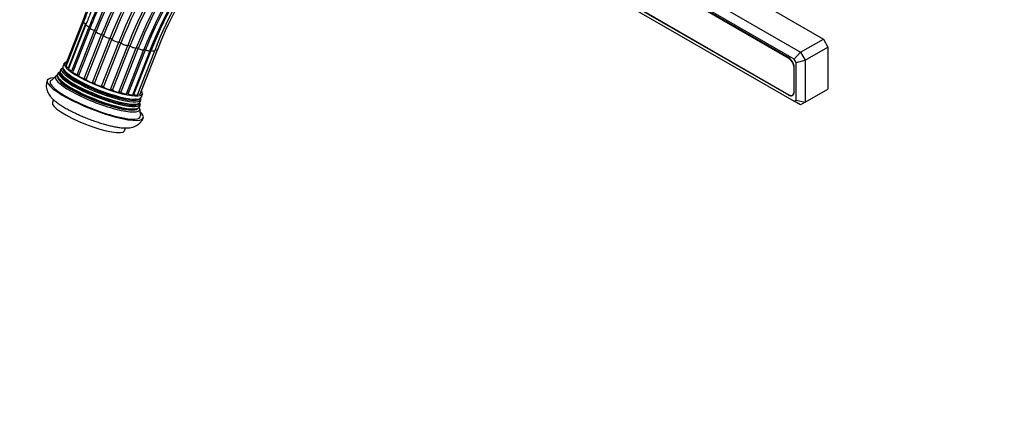
# Model space of a CAD drawing. Units: millimetres. Extents: x 0 to 1283, y 0 to 1116.
# Drawn here: x 170 to 475, y 0 to 123 of the extents above; entities that cross this region are included whole.
import ezdxf
from ezdxf import colors
from ezdxf.entities.mleader import LeaderData, LeaderLine
from ezdxf.math import Vec2, Vec3

# ---------------------------------------------------------------- set-up
doc = ezdxf.new("R2010")
doc.units = ezdxf.units.MM
doc.layers.add('DV7_Défaut', color=7, linetype='Continuous')
doc.layers.add('Défaut', color=7, linetype='Continuous')

# ---------------------------------------------------------------- blocks, each defined once
blk = doc.blocks.new('_DOT')
at = {"color": 0}
blk.add_line((0, 0), (-1, 0), dxfattribs=at)
at = {"color": 0, "const_width": 0.333}
blk.add_lwpolyline([(-0.1665, 0, 1), (0.1665, 0, 1)], format="xyb", close=True, dxfattribs=at)
blk = doc.blocks.new('SE6')
at = {"layer": 'DV7_Défaut', "color": 7, "linetype": 'Continuous'}
for p, q in [((354.72, 154.24), (419.07, 117.09)), ((347.65, 150.16), (411.99, 113)), ((409.99, 110.89), (346.82, 147.37)), ((408.21, 111.43), (348.6, 145.84)), ((408.35, 111.11), (354.89, 141.97)), ((354.23, 130.02), (409.99, 97.83)), ((355, 130.47), (408.21, 99.75)), ((355.15, 130.55), (408.35, 99.84)), ((189.33, 123.13), (183.95, 109.44)), ((189.44, 122.47), (184.06, 108.78)), ((184.79, 108.21), (190.17, 121.9)), ((190.19, 121.6), (184.81, 107.92)), ((185.85, 107.2), (191.23, 120.89)), ((191.54, 120.58), (186.16, 106.89)), ((187.52, 106.05), (192.9, 119.73)), ((188.01, 105.75), (193.39, 119.44)), ((189.7, 104.82), (195.08, 118.5)), ((190.3, 104.51), (195.67, 118.2)), ((192.25, 103.59), (197.63, 117.28)), ((192.91, 103.3), (198.29, 116.99)), ((195.01, 102.44), (200.39, 116.13)), ((411.99, 113), (419.07, 117.09)), ((419.07, 117.09), (420.48, 114.64)), ((195.7, 102.18), (201.07, 115.87)), ((197.81, 101.44), (203.18, 115.13)), ((198.47, 101.23), (203.85, 114.92)), ((200.46, 100.66), (205.84, 114.35)), ((201.07, 100.51), (206.44, 114.2)), ((202.8, 100.13), (208.18, 113.82)), ((203.32, 100.06), (208.7, 113.75)), ((204.73, 99.82), (210.11, 113.51)), ((205.08, 99.92), (210.46, 113.61)), ((206.17, 99.79), (211.55, 113.48)), ((207.02, 100.05), (212.4, 113.74)), ((207.24, 100.58), (212.62, 114.27)), ((413.41, 110.55), (420.48, 114.64)), ((420.48, 114.64), (420.48, 101.57)), ((408.35, 111.11), (408.53, 111.21)), ((409.99, 110.89), (411.99, 113)), ((410.58, 109.88), (409.99, 110.89)), ((410.58, 109.88), (413.41, 110.55)), ((411.99, 113), (413.41, 110.55)), ((413.41, 110.55), (413.41, 97.49)), ((183.54, 107.36), (183.79, 107.07)), ((409.98, 108.37), (409.94, 108.35)), ((409.94, 100.76), (409.94, 108.35)), ((409.98, 100.77), (409.98, 108.36)), ((410.58, 98.17), (410.58, 109.88)), ((181.88, 104.77), (182.09, 104.53)), ((182.75, 105.98), (182.89, 105.81)), ((413.41, 97.49), (420.48, 101.57)), ((180.16, 98.3), (179.8, 97.39)), ((205.81, 98.42), (206.18, 98.46)), ((408.36, 99.83), (408.21, 99.75)), ((409.48, 99.73), (409.73, 99.88)), ((409.94, 100.76), (409.98, 100.78)), ((409.99, 97.83), (410.58, 98.17)), ((411.99, 96.67), (409.99, 97.83)), ((410.58, 98.17), (413.41, 97.49)), ((205.32, 95.4), (205.63, 95.43)), ((205.6, 96.89), (205.82, 96.91)), ((413.41, 97.49), (411.99, 96.67)), ((202.14, 88.61), (202.49, 89.52))]:
    blk.add_line(p, q, dxfattribs=at)
for centre, radius, start, end in [((308.58, 78.24), 127.42, 124.6348, 159.3736), ((317.37, 73.16), 114.59, 122.8259, 159.3863), ((314.77, 74.67), 110.27, 122.8186, 159.3953), ((311.91, 76.32), 106.31, 122.8267, 159.3891), ((308.86, 78.07), 102.82, 158.5842, 159.3902), ((178.91, 109.82), 4.21, 324.1572, 334.1657), ((178.13, 111.42), 5.67, 330.92, 341.448), ((174.37, 111.38), 8.71, 305.6339, 318.7055), ((141.51, 136.39), 50.08, 322.9892, 323.8541), ((210.02, 97.43), 2.94, 161.7264, 175.6685), ((211.42, 98.32), 4.08, 154.3872, 168.956), ((214.55, 95.12), 7.63, 177.9331, 192.7919), ((210.51, 96.3), 3.58, 168.6698, 180.7269)]:
    blk.add_arc(centre, radius, start, end, dxfattribs=at)
for centre, major_axis, ratio, start_param, end_param in [((243.84, 115.61), (-43.13, -74.71), 0.57735, 3.926991, 4.967077), ((245.91, 114.42), (-43.46, -75.27), 0.57735, 3.926991, 4.967077), ((246.43, 114.12), (-43.48, -75.31), 0.57735, 3.926991, 4.967077), ((248.03, 113.19), (-43.41, -75.19), 0.57735, 3.926991, 4.967077), ((248.54, 112.9), (-43.34, -75.07), 0.57735, 3.926991, 4.967077), ((250.07, 112.02), (-42.99, -74.46), 0.57735, 3.926991, 4.967077), ((250.54, 111.75), (-42.84, -74.19), 0.57735, 3.926991, 4.967077), ((251.89, 110.96), (-42.23, -73.14), 0.57735, 3.926991, 4.967077), ((252.29, 110.73), (-41.99, -72.73), 0.57735, 3.926991, 4.967077), ((253.7, 109.92), (-40.87, -70.79), 0.57735, 3.926991, 4.967077), ((254.47, 109.47), (-39.87, -69.06), 0.57735, 3.926991, 4.967077), ((254.66, 109.36), (-39.53, -68.47), 0.57735, 3.926991, 4.967077), ((255.06, 109.13), (-38.43, -66.57), 0.57735, 3.926991, 4.967077), ((255.13, 109.1), (-38.07, -65.94), 0.57735, 3.926991, 4.967077), ((255.06, 109.13), (-36.57, -63.34), 0.57735, 3.926991, 4.967077), ((253.39, 110.1), (-41.16, -71.3), 0.57735, 4.344154, 4.967077), ((255.13, 109.1), (-36.93, -63.97), 0.57735, 4.370462, 4.967077), ((190.63, 122.61), (1.3, -0.51), 0.205711, 3.141944, 3.837904), ((190.74, 121.96), (1.3, -0.51), 0.205711, 3.141514, 4.337444), ((191.49, 121.09), (1.3, -0.51), 0.205711, 3.141301, 4.588772), ((189.96, 121.88), (-0.465, 0.183), 0.205711, 4.014018, 4.337444), ((191.13, 120.82), (-0.465, 0.183), 0.205711, 3.337477, 4.588772), ((192.84, 120.06), (1.3, -0.51), 0.205711, 3.14175, 4.840099), ((192.92, 119.62), (0.465, -0.183), 0.205711, 0.055384, 1.698506), ((194.7, 118.94), (1.3, -0.51), 0.205711, 3.196977, 5.091426), ((195.22, 118.35), (0.465, -0.183), 0.205711, 0.306712, 1.949834), ((196.95, 117.79), (1.3, -0.51), 0.205711, 3.448304, 5.342754), ((197.88, 117.09), (0.465, -0.183), 0.205711, 0.558039, 2.201161), ((199.45, 116.69), (1.3, -0.51), 0.205711, 3.699632, 5.594081), ((200.73, 115.93), (0.465, -0.183), 0.205711, 0.809366, 2.452489), ((202.05, 115.71), (1.3, -0.51), 0.205711, 3.950959, 5.845409), ((203.59, 114.93), (0.465, -0.183), 0.205711, 1.060694, 2.703816), ((204.58, 114.9), (1.3, -0.51), 0.205711, 4.202286, 6.096736), ((206.29, 114.15), (0.465, -0.183), 0.205711, 1.312021, 2.955143), ((206.88, 114.33), (-1.3, 0.51), 0.205711, 1.312021, 3.141593), ((206.88, 114.33), (-1.3, 0.51), 0.205711, 3.141593, 3.206471), ((208.65, 113.66), (0.465, -0.183), 0.205711, 1.563349, 3.141593), ((208.81, 114.02), (-1.3, 0.51), 0.205711, 1.563349, 3.141459), ((210.54, 113.47), (0.465, -0.183), 0.205711, 1.814676, 2.825277), ((210.25, 113.99), (-1.3, 0.51), 0.205711, 1.814676, 3.142258), ((211.1, 114.25), (-1.3, 0.51), 0.205711, 2.066003, 3.142315), ((195.62, 104.84), (-12.1, 4.75), 0.205711, 6.016936, 6.283185), ((408.21, 109.38), (1.25, -2.17), 0.57735, 0.785398, 2.356194), ((408.35, 109.27), (1.13, -1.95), 0.57735, 0.785398, 2.356194), ((194.41, 101.76), (12.54, -4.93), 0.205711, 2.970831, 6.283185), ((194.92, 103.07), (12.25, -4.81), 0.205711, 2.965519, 6.283185), ((194.65, 102.37), (-12.38, 4.87), 0.205711, 0, 3.186236), ((194.65, 102.37), (-12.38, 4.87), 0.205711, 6.238424, 6.283185), ((195.22, 103.82), (-12.16, 4.78), 0.205711, 0, 3.161583), ((195.22, 103.82), (-12.16, 4.78), 0.205711, 6.262972, 6.283185), ((195.62, 104.84), (-12.1, 4.75), 0.205711, 0, 3.453134), ((195.02, 103.32), (-11.82, 4.64), 0.205711, 0.054331, 0.366549), ((195.02, 103.32), (-11.82, 4.64), 0.205711, 0.034921, 0.054331), ((195.14, 103.63), (-11.82, 4.64), 0.205711, 0.372654, 2.723211), ((185.25, 108.93), (1.3, -0.51), 0.205711, 3.141593, 3.854849), ((185.36, 108.27), (1.3, -0.51), 0.205711, 3.141593, 4.337444), ((186.12, 107.4), (1.3, -0.51), 0.205711, 3.141593, 4.588772), ((184.58, 108.19), (-0.465, 0.183), 0.205711, 4.035723, 4.337444), ((185.76, 107.13), (-0.465, 0.183), 0.205711, 3.525295, 4.588772), ((193.11, 98.46), (14.89, -5.85), 0.205711, 2.6883, 6.283185), ((193.11, 98.46), (-13.96, 5.49), 0.205711, 0, 3.267999), ((193.11, 98.46), (-13.96, 5.49), 0.205711, 6.157582, 6.283185), ((193.82, 100.26), (-13.05, 5.13), 0.205711, 0, 3.367938), ((193.82, 100.26), (-13.05, 5.13), 0.205711, 6.05684, 6.283185), ((194.13, 101.06), (12.75, -5.01), 0.205711, 3.072429, 6.283185), ((193.95, 100.58), (-12.47, 4.9), 0.205711, 0.058035, 0.194363), ((193.95, 100.58), (-12.47, 4.9), 0.205711, 0.030051, 0.058035), ((193.95, 100.58), (-12.47, 4.9), 0.205711, 0.194363, 2.510573), ((194.07, 100.9), (-12.47, 4.9), 0.205711, 0.372654, 2.768939), ((194.48, 101.95), (-12.19, 4.79), 0.205711, 0.058438, 0.167954), ((194.48, 101.95), (-12.19, 4.79), 0.205711, 0.009425, 0.058438), ((194.48, 101.95), (-12.19, 4.79), 0.205711, 0.167954, 2.510573), ((194.61, 102.26), (-12.19, 4.79), 0.205711, 0.372654, 2.768939), ((195.02, 103.32), (-11.82, 4.64), 0.205711, 0.366549, 2.510573), ((187.46, 106.38), (1.3, -0.51), 0.205711, 3.141593, 4.840099), ((187.55, 105.93), (0.465, -0.183), 0.205711, 0.055384, 1.698506), ((189.32, 105.25), (1.3, -0.51), 0.205711, 3.196977, 5.091426), ((189.84, 104.66), (0.465, -0.183), 0.205711, 0.306712, 1.949834), ((191.57, 104.11), (1.3, -0.51), 0.205711, 3.448304, 5.342754), ((192.5, 103.4), (0.465, -0.183), 0.205711, 0.558039, 2.201161), ((194.07, 103.01), (1.3, -0.51), 0.205711, 3.699632, 5.594081), ((195.35, 102.24), (0.465, -0.183), 0.205711, 0.809366, 2.452489), ((196.67, 102.02), (1.3, -0.51), 0.205711, 3.950959, 5.845409), ((198.21, 101.24), (0.465, -0.183), 0.205711, 1.060694, 2.703816), ((199.2, 101.22), (1.3, -0.51), 0.205711, 4.202286, 6.096736), ((200.91, 100.47), (0.465, -0.183), 0.205711, 1.312021, 2.955143), ((201.5, 100.64), (-1.3, 0.51), 0.205711, 1.312021, 3.141593), ((203.28, 99.97), (0.465, -0.183), 0.205711, 1.563349, 3.01506), ((203.43, 100.33), (-1.3, 0.51), 0.205711, 1.563349, 3.141593), ((195.02, 103.32), (-11.82, 4.64), 0.205711, 2.510573, 3.081523), ((205.16, 99.78), (0.465, -0.183), 0.205711, 1.814676, 2.517689), ((204.87, 100.3), (-1.3, 0.51), 0.205711, 1.814676, 3.141593), ((195.14, 103.63), (-11.82, 4.64), 0.205711, -3.559974, -3.514247), ((205.72, 100.56), (-1.3, 0.51), 0.205711, 2.09503, 3.141593), ((195.02, 103.32), (-11.82, 4.64), 0.205711, -3.201662, -3.176514), ((194.92, 103.07), (12.25, -4.81), 0.205711, 0, 0.176073), ((205.94, 101.09), (-1.3, 0.51), 0.205711, 3.037937, 3.141593), ((408.21, 101.79), (-1.25, 2.17), 0.57735, 2.356194, 3.926991), ((408.35, 101.68), (-1.13, 1.95), 0.57735, 2.356194, 3.926991), ((190.97, 93), (11.17, -4.39), 0.205711, 3.141593, 6.283185), ((193.95, 100.58), (-12.47, 4.9), 0.205711, 2.510573, 3.09187), ((194.48, 101.95), (-12.19, 4.79), 0.205711, 2.510573, 3.096455), ((193.95, 100.58), (-12.47, 4.9), 0.205711, -3.191316, -3.171643), ((194.48, 101.95), (-12.19, 4.79), 0.205711, -3.18673, -3.151017), ((194.13, 101.06), (12.75, -5.01), 0.205711, 0, 0.069016), ((194.41, 101.76), (12.54, -4.93), 0.205711, 0, 0.170762), ((193.11, 98.46), (14.89, -5.85), 0.205711, 0, 0.450895)]:
    blk.add_ellipse(centre, major_axis=major_axis, ratio=ratio, start_param=start_param, end_param=end_param, dxfattribs=at)
for points, knots in [([(242.66, 186.54), (242.09, 186.21), (240.68, 185.38), (238.12, 183.76), (235.2, 181.74), (232.27, 179.55), (229.38, 177.21), (226.51, 174.74), (223.69, 172.13), (220.91, 169.39), (218.19, 166.53), (215.52, 163.55), (212.92, 160.46), (210.38, 157.27), (207.93, 153.98), (205.55, 150.61), (203.26, 147.15), (201.07, 143.63), (198.97, 140.04), (196.97, 136.39), (195.08, 132.69), (193.31, 128.98), (191.64, 125.21), (190.72, 122.93), (190.19, 121.6)], [0, 0, 0, 0, 0.024569, 0.071185, 0.117796, 0.1644, 0.210996, 0.257583, 0.304161, 0.350731, 0.397293, 0.443847, 0.490395, 0.536937, 0.583474, 0.630007, 0.676537, 0.723066, 0.769593, 0.816121, 0.86265, 0.90918, 0.955714, 1, 1, 1, 1]), ([(241, 186.28), (240.43, 185.95), (239.03, 185.13), (236.5, 183.52), (233.6, 181.51), (230.7, 179.34), (227.83, 177.02), (224.99, 174.56), (222.2, 171.97), (219.45, 169.24), (216.75, 166.4), (214.11, 163.44), (211.53, 160.36), (209.03, 157.19), (206.6, 153.92), (204.26, 150.57), (202, 147.13), (199.84, 143.63), (197.77, 140.06), (195.81, 136.44), (193.95, 132.77), (192.22, 129.09), (190.68, 125.57), (189.86, 123.52), (189.44, 122.47)], [0, 0, 0, 0, 0.024788, 0.071817, 0.118842, 0.165859, 0.212868, 0.259868, 0.306859, 0.353841, 0.400814, 0.44778, 0.494739, 0.541693, 0.588641, 0.635586, 0.682527, 0.729467, 0.776406, 0.823345, 0.870286, 0.917228, 0.964174, 1, 1, 1, 1]), ([(244.53, 186.16), (243.95, 185.83), (242.54, 184.99), (239.97, 183.37), (237.04, 181.34), (234.09, 179.14), (231.18, 176.8), (228.3, 174.31), (225.46, 171.7), (222.67, 168.95), (219.93, 166.07), (217.25, 163.09), (214.63, 159.99), (212.08, 156.78), (209.6, 153.49), (207.21, 150.1), (204.91, 146.64), (202.69, 143.1), (200.58, 139.5), (198.56, 135.84), (196.65, 132.13), (194.85, 128.38), (193.21, 124.7), (192.1, 122), (191.6, 120.73), (191.54, 120.58)], [0, 0, 0, 0, 0.024446, 0.070827, 0.117205, 0.163576, 0.209938, 0.256292, 0.302637, 0.348974, 0.395303, 0.441625, 0.48794, 0.53425, 0.580554, 0.626855, 0.673153, 0.719449, 0.765744, 0.812039, 0.858335, 0.904633, 0.950934, 0.994803, 1, 1, 1, 1]), ([(178.24, 104.31), (178.2, 104.23), (178.04, 103.89), (177.92, 103.18), (177.89, 102.3), (178.04, 101.47), (178.3, 100.7), (178.67, 100), (179.15, 99.32), (179.78, 98.61), (180.6, 97.88), (181.6, 97.12), (182.74, 96.36), (183.99, 95.61), (185.35, 94.87), (186.77, 94.16), (188.25, 93.48), (189.77, 92.83), (191.31, 92.22), (192.86, 91.65), (194.4, 91.13), (195.91, 90.68), (197.37, 90.28), (198.79, 89.96), (200.15, 89.71), (201.48, 89.54), (202.7, 89.49), (203.77, 89.56), (204.69, 89.74), (205.5, 90.02), (206.25, 90.43), (206.95, 90.98), (207.52, 91.66), (207.88, 92.24), (207.98, 92.56), (207.99, 92.62)], [0, 0, 0, 0, 0.006191, 0.029424, 0.051594, 0.073325, 0.095286, 0.11834, 0.143813, 0.173886, 0.211877, 0.25236, 0.290033, 0.329456, 0.367316, 0.404307, 0.440806, 0.477031, 0.513129, 0.549217, 0.585372, 0.621709, 0.658378, 0.695604, 0.733756, 0.773526, 0.816381, 0.852637, 0.880231, 0.905072, 0.928435, 0.951104, 0.973482, 0.995777, 1, 1, 1, 1])]:
    blk.add_open_spline(points, degree=3, knots=knots, dxfattribs=at)
blk.add_open_spline([(205.77, 98.42), (205.7, 98.41), (205.63, 98.41), (205.55, 98.41)], degree=3, dxfattribs=at)

msp = doc.modelspace()

# ---------------------------------------------------------------- block references
at = {"layer": 'Défaut'}
msp.add_blockref('SE6', (0, 0), dxfattribs=at)

# ---------------------------------------------------------------- leaders
at = {"layer": 'Défaut', "color": 7, "linetype": 'Continuous'}
ml = msp.add_multileader_mtext('Standard', dxfattribs=at)
ml.set_content('{\\pxsm0.9;\\fSolid Edge ISO|b1||i0||c0|p34;\\W1.;16/02/2017\\P}', color=256)
ml.set_leader_properties()
ml.set_arrow_properties(name='DOT')
ml.build(insert=Vec2(0, 0))
ml.multileader.update_dxf_attribs({"leader_type": 0, "dogleg_length": 0, "arrow_head_size": 12})
ctx = ml.context
ctx.base_point, ctx.char_height, ctx.arrow_head_size, ctx.landing_gap_size = Vec3(1026.16, 1108.57), 12, 12, 4.2
notes = []
notes.append((ctx, [(0, (0, 0, 0), (0, 0), (1, 0), 1, [])]))
ctx.mtext.insert = Vec3(1028.16, 1114.69)
ml = msp.add_multileader_mtext('Standard', dxfattribs=at)
ml.set_content('{\\pxsm0.9;\\fArial|b1||i0||c0|p34;\\W1.;40GB\\P}', color=256)
ml.set_leader_properties()
ml.set_arrow_properties(name='DOT')
ml.build(insert=Vec2(0, 0))
ml.multileader.update_dxf_attribs({"leader_type": 0, "dogleg_length": 0, "arrow_head_size": 12})
ctx = ml.context
ctx.base_point, ctx.char_height, ctx.arrow_head_size, ctx.landing_gap_size = Vec3(307.04, 1108.4), 12, 12, 4.2
notes.append((ctx, [(0, (0, 0, 0), (0, 0), (1, 0), 1, [])]))
ctx.mtext.insert = Vec3(309.04, 1114.5)
for ctx, leaders in notes:
    for number, flags, end, landing, length, lines in leaders:
        leader = LeaderData()
        leader.index, (leader.has_last_leader_line, leader.has_dogleg_vector, leader.attachment_direction) = number, flags
        leader.last_leader_point, leader.dogleg_vector, leader.dogleg_length = Vec3(end), Vec3(landing), length
        for number, points, colour, breaks in lines:
            line = LeaderLine()
            line.index, line.vertices, line.color, line.breaks = number, Vec3.list(points), colors.encode_raw_color(colour), breaks
            leader.lines.append(line)
        ctx.leaders.append(leader)

doc.saveas('drawing.dxf')
